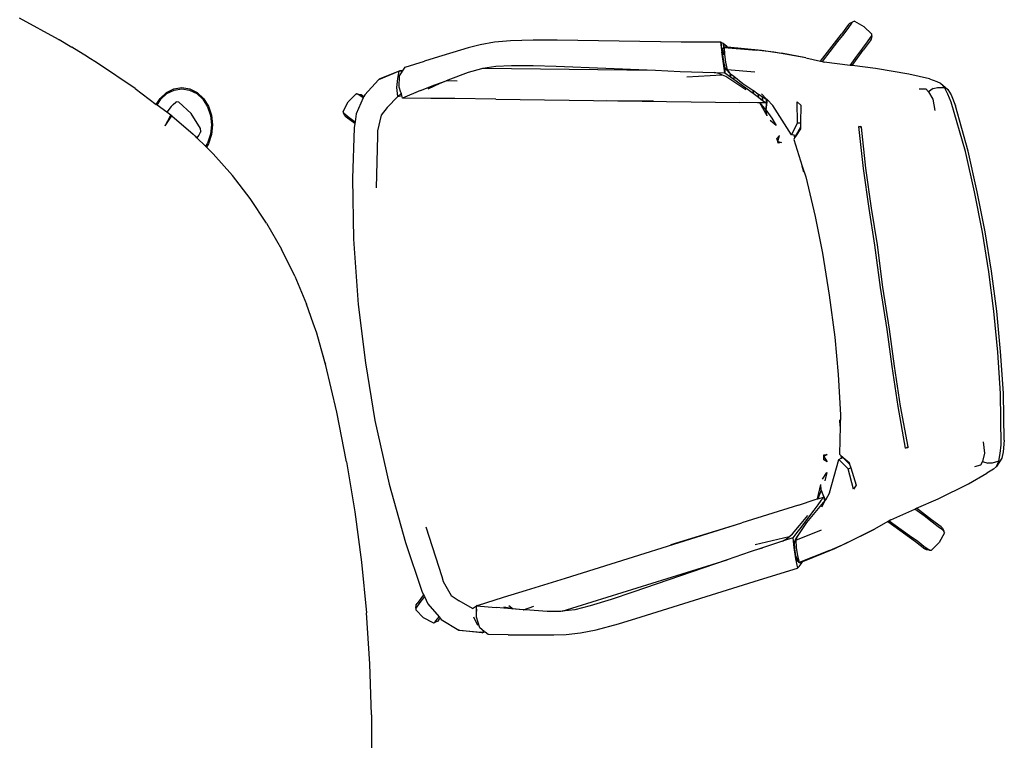
# Model space of a CAD drawing. Units: millimetres. Extents: x 1982 to 11527, y -2185 to 3413.
# Drawn here: x 6462 to 7479, y 1687 to 2431 of the extents above; entities that cross this region are included whole.
import ezdxf

# ---------------------------------------------------------------- set-up
doc = ezdxf.new("R2010")
doc.units = ezdxf.units.MM
doc.layers.add('Edges', color=7, linetype='Continuous')

# ---------------------------------------------------------------- blocks, each defined once
blk = doc.blocks.new('Large Round Conference Table pl')
at = {"layer": 'Edges'}
for p, q in [((6502.4, 2410.8), (6462.1, 2432.6)), ((7318.5, 2426.2), (7311.1, 2416.3)), ((7318.3, 2423.2), (7313.5, 2416.7)), ((7321.5, 2427.4), (7318.3, 2423.2)), ((7318.5, 2426.2), (7319.7, 2427.6)), ((7319.7, 2427.6), (7322.8, 2429)), ((7322.8, 2429), (7321.5, 2427.4)), ((7323.9, 2429.4), (7322.8, 2429)), ((7324.5, 2429.6), (7323.9, 2429.4)), ((7324.5, 2429.6), (7323.9, 2429.4)), ((7324.5, 2429.6), (7324.5, 2429.6)), ((7324.5, 2429.6), (7334.4, 2424.1)), ((7334.4, 2424.1), (7342.5, 2416.2)), ((7289.5, 2388.2), (7311.1, 2416.3)), ((7313.5, 2416.7), (7307.1, 2408.5)), ((7338.1, 2408.4), (7341.3, 2412.7)), ((7341.9, 2411), (7340.9, 2409.4)), ((7341.3, 2412.7), (7342.4, 2414.4)), ((7342.4, 2414.4), (7341.9, 2411)), ((7342.4, 2414.4), (7342.5, 2415.6)), ((7342.5, 2415.6), (7342.5, 2416.2)), ((7342.5, 2416.2), (7342.5, 2416.2)), ((7342.5, 2415.6), (7342.5, 2416.2)), ((7342.5, 2415.7), (7342.5, 2416.2)), ((6502.4, 2410.8), (6502.5, 2410.8)), ((6502.5, 2410.8), (6502.8, 2410.6)), ((6502.8, 2410.6), (6515.9, 2402.7)), ((6532.2, 2392.7), (6515.9, 2402.7)), ((6925.6, 2402), (6890.5, 2391.4)), ((6937.9, 2405.2), (6925.6, 2402)), ((6952.6, 2407.8), (6937.9, 2405.2)), ((6969.1, 2409.3), (6952.6, 2407.8)), ((6992.8, 2409.9), (6969.1, 2409.3)), ((7017.4, 2409.9), (6992.8, 2409.9)), ((7145.4, 2408.1), (7017.4, 2409.9)), ((7186.6, 2408), (7145.4, 2408.1)), ((7186.6, 2408), (7187.4, 2398)), ((7188.9, 2406.6), (7186.6, 2408)), ((7190.8, 2376.3), (7186.6, 2408)), ((7188.2, 2400.5), (7189.2, 2401.8)), ((7188.9, 2406.6), (7189.2, 2401.8)), ((7188.9, 2406.6), (7189.8, 2402.5)), ((7192.8, 2403.5), (7188.9, 2406.6)), ((7189.2, 2401.8), (7189.8, 2402.5)), ((7191.7, 2403.2), (7189.8, 2402.5)), ((7189.8, 2402.5), (7190.3, 2395.1)), ((7189.8, 2402.5), (7223.5, 2399.8)), ((7191.7, 2403.2), (7192.8, 2403.1)), ((7192.8, 2403.5), (7192.8, 2403.1)), ((7193.3, 2403.1), (7192.8, 2403.5)), ((7192.8, 2403.1), (7193.3, 2403.1)), ((7193.3, 2403.1), (7228.7, 2399.7)), ((7307.1, 2408.5), (7291.2, 2387.8)), ((7327.2, 2393.5), (7333.3, 2401.9)), ((7333.3, 2401.9), (7338.1, 2408.4)), ((7340.9, 2409.4), (7333.5, 2399.5)), ((6532.4, 2392.6), (6532.2, 2392.7)), ((6542.6, 2386.4), (6532.4, 2392.6)), ((6890.5, 2391.4), (6880.5, 2388.3)), ((7187.4, 2398), (7189, 2386.2)), ((7190.8, 2376.3), (7187.4, 2398)), ((7188.6, 2395), (7188.2, 2400.5)), ((7190.3, 2395.1), (7188.2, 2400.5)), ((7190.3, 2395.1), (7188.6, 2395)), ((7189.6, 2387.9), (7188.6, 2395)), ((7190.3, 2395.1), (7191.4, 2387.2)), ((7241.4, 2397.5), (7223.5, 2399.8)), ((7228.7, 2399.7), (7249.2, 2396.4)), ((7274.4, 2391.7), (7241.4, 2397.5)), ((7274.4, 2391.7), (7249.2, 2396.4)), ((7274.4, 2391.7), (7289.5, 2388.2)), ((7320.3, 2383.9), (7327.2, 2393.5)), ((7322.1, 2383.7), (7333.5, 2399.5)), ((6581.5, 2360.1), (6542.6, 2386.4)), ((6858.4, 2379.1), (6860.5, 2382.2)), ((6860.5, 2382.2), (6880.5, 2388.3)), ((6925.8, 2376.8), (6939.5, 2380.9)), ((6939.5, 2380.9), (6940.8, 2381.1)), ((6940.8, 2381.1), (6953.9, 2383.2)), ((6940.8, 2381.1), (7119.1, 2378.9)), ((6953.9, 2383.2), (6970.1, 2383.9)), ((6970.1, 2383.9), (6992.8, 2383.8)), ((6992.8, 2383.8), (7016.5, 2383.1)), ((7016.5, 2383.1), (7119.1, 2378.9)), ((7189, 2386.2), (7190.8, 2376.3)), ((7190.3, 2384.5), (7189.6, 2387.9)), ((7190.3, 2384.5), (7190.8, 2376.3)), ((7191, 2381.4), (7190.3, 2384.5)), ((7193, 2378.9), (7191, 2381.4)), ((7193, 2379.3), (7191, 2381.4)), ((7191.4, 2387.2), (7193, 2379.3)), ((7289.5, 2388.2), (7291.2, 2387.8)), ((7291.2, 2387.8), (7293.3, 2387.3)), ((7320.3, 2383.9), (7293.3, 2387.3)), ((7322.1, 2383.7), (7320.3, 2383.9)), ((7346.2, 2380.6), (7322.1, 2383.7)), ((7380.6, 2374.9), (7346.2, 2380.6)), ((6854.1, 2378), (6832.9, 2369.2)), ((6833.8, 2370.1), (6855.1, 2378.7)), ((6851.7, 2361), (6852.9, 2370.4)), ((6852.9, 2370.4), (6854.1, 2378)), ((6854.1, 2378), (6855.1, 2378.7)), ((6856.5, 2377.9), (6854.1, 2378)), ((6854.3, 2361.6), (6854.5, 2373.1)), ((6854.5, 2373.1), (6856.6, 2376.3)), ((6855.1, 2378.7), (6858.4, 2379.1)), ((6855.1, 2378.7), (6856.5, 2377.9)), ((6857.6, 2377.9), (6856.5, 2377.9)), ((6856.5, 2377.9), (6856.6, 2376.3)), ((6856.5, 2377.9), (6857.6, 2377.9)), ((6857.6, 2377.9), (6856.5, 2377.9)), ((6856.6, 2376.3), (6857.6, 2377.9)), ((6857.6, 2377.9), (6858.4, 2379.1)), ((6857.6, 2377.9), (6857.6, 2377.9)), ((6904.9, 2368.9), (6925.8, 2376.8)), ((7119.1, 2378.9), (7144.5, 2377.8)), ((7144.5, 2377.8), (7179.7, 2376.6)), ((7151.5, 2372.1), (7187.5, 2374.3)), ((7184.3, 2375.6), (7179.7, 2376.6)), ((7179.7, 2376.6), (7190.8, 2376.3)), ((7187.5, 2374.3), (7184.3, 2375.6)), ((7188.3, 2374), (7187.5, 2374.3)), ((7191.7, 2372.4), (7188.3, 2374)), ((7190.8, 2376.3), (7196.4, 2372.2)), ((7212.4, 2358.8), (7191.7, 2372.4)), ((7193, 2379.3), (7195.4, 2376.2)), ((7221.6, 2376.8), (7193, 2379.3)), ((7195.4, 2376.2), (7193, 2378.9)), ((7195.4, 2376.2), (7195.6, 2376.1)), ((7195.6, 2376.1), (7196.4, 2372.2)), ((7195.6, 2376.1), (7196, 2375.7)), ((7196, 2375.7), (7196.4, 2372.2)), ((7196, 2375.7), (7196.5, 2375.4)), ((7196.4, 2372.2), (7196.5, 2375.4)), ((7196.4, 2372.2), (7200.1, 2369.7)), ((7196.5, 2375.4), (7199.8, 2372.7)), ((7199.8, 2372.7), (7200.1, 2369.7)), ((7199.8, 2372.7), (7209.1, 2365.2)), ((7402, 2369.9), (7380.6, 2374.9)), ((6581.5, 2360.1), (6603.3, 2343.7)), ((6621.4, 2359.8), (6629.7, 2361.1)), ((6629.7, 2361.1), (6637.9, 2359.8)), ((6832.9, 2369.2), (6818.6, 2353.6)), ((6832.9, 2369.2), (6833.8, 2370.1)), ((6852.7, 2351.7), (6851.7, 2361)), ((6856, 2355.8), (6854.3, 2361.6)), ((6876.4, 2357.9), (6891.2, 2363.8)), ((6884.3, 2359.7), (6895.9, 2365.3)), ((6891.2, 2363.8), (6902.7, 2368.1)), ((6895.9, 2365.3), (6902.7, 2368.1)), ((6902.7, 2368.1), (6904.9, 2368.9)), ((6903, 2368), (6902.7, 2368.1)), ((6914.2, 2367.7), (6903, 2368)), ((7200.1, 2369.7), (7220, 2355.1)), ((7209.1, 2365.2), (7219.7, 2358.2)), ((7405.8, 2360), (7401.2, 2356.8)), ((7402, 2369.9), (7409.7, 2367.4)), ((7405.8, 2360), (7410.3, 2361.2)), ((7409.7, 2367.4), (7413.6, 2365.6)), ((7410.3, 2361.2), (7417.6, 2361.1)), ((7417.6, 2361.1), (7413.6, 2365.6)), ((7413.6, 2365.6), (7421.2, 2359.1)), ((7421.1, 2354.1), (7417.6, 2361.1)), ((6607.2, 2349.8), (6613.7, 2355.9)), ((6607.9, 2348.9), (6614.3, 2354.8)), ((6613.7, 2355.9), (6621.4, 2359.8)), ((6614.3, 2354.8), (6621.7, 2358.5)), ((6621.7, 2358.5), (6629.7, 2359.8)), ((6629.7, 2359.8), (6637.6, 2358.5)), ((6637.6, 2358.5), (6645, 2354.8)), ((6637.9, 2359.8), (6645.6, 2355.9)), ((6645, 2354.8), (6651.4, 2348.9)), ((6645.6, 2355.9), (6652.2, 2349.8)), ((6801.6, 2346.4), (6809.6, 2354.5)), ((6810.2, 2354.4), (6809.6, 2354.5)), ((6809.6, 2354.5), (6809.6, 2354.5)), ((6810.2, 2354.4), (6809.6, 2354.5)), ((6810.1, 2354.5), (6809.6, 2354.5)), ((6817.1, 2350.3), (6809.9, 2333.9)), ((6811.4, 2354.3), (6810.2, 2354.4)), ((6813, 2353.3), (6811.4, 2354.3)), ((6811.4, 2354.3), (6814.8, 2353.9)), ((6817.1, 2350.3), (6813, 2353.3)), ((6814.8, 2353.9), (6816.3, 2352.9)), ((6816.3, 2352.9), (6817.8, 2351.8)), ((6817.8, 2351.8), (6817.1, 2350.3)), ((6818.6, 2353.6), (6817.8, 2351.8)), ((6841.9, 2340.5), (6852.7, 2351.7)), ((6852.7, 2351.7), (6856.1, 2354.8)), ((6852.7, 2351.7), (6856.9, 2352.8)), ((6856, 2355.8), (6856.1, 2354.8)), ((6856.1, 2355.5), (6856, 2355.8)), ((6856.1, 2354.8), (6856.1, 2355.5)), ((6856.4, 2354.8), (6856.1, 2355.5)), ((6856.1, 2354.8), (6856.2, 2355.4)), ((6856.1, 2354.8), (6856.4, 2354.7)), ((6856.4, 2354.8), (6856.1, 2354.8)), ((6856.4, 2354.7), (6856.4, 2354.8)), ((6856.9, 2352.8), (6856.4, 2354.7)), ((6857.7, 2350.2), (6856.9, 2352.8)), ((6876.4, 2357.9), (6857.7, 2350.2)), ((6887, 2349.8), (6857.7, 2350.2)), ((7219.7, 2358.2), (7220, 2355.1)), ((7219.7, 2358.2), (7220.1, 2357.9)), ((7220, 2355.1), (7220.1, 2357.9)), ((7220, 2355.1), (7225.3, 2351.1)), ((7220.1, 2357.9), (7224.9, 2354.7)), ((7224.9, 2354.7), (7225.3, 2351.1)), ((7224.9, 2354.7), (7225.3, 2354.4)), ((7225.3, 2351.1), (7225.3, 2354.4)), ((7225.3, 2354.4), (7229.1, 2351.9)), ((7225.3, 2351.1), (7229.7, 2347.7)), ((7228.4, 2354.5), (7233.4, 2349.5)), ((7229.1, 2351.9), (7229.7, 2347.7)), ((7229.1, 2351.9), (7229.6, 2351.6)), ((7229.7, 2347.7), (7229.6, 2351.6)), ((7229.6, 2351.6), (7231.3, 2350.4)), ((7231.3, 2350.4), (7233.4, 2349.5)), ((7231.3, 2350.4), (7233, 2349.5)), ((7391.6, 2359.9), (7398.2, 2359.8)), ((7398.2, 2359.8), (7401.2, 2356.8)), ((7401.2, 2356.8), (7405.5, 2349.1)), ((7424.5, 2345.8), (7421.1, 2354.1)), ((7421.2, 2359.1), (7424.5, 2353.5)), ((7424.5, 2353.5), (7429.1, 2342.1)), ((6603.3, 2343.7), (6607.2, 2349.8)), ((6604.2, 2343), (6603.3, 2343.7)), ((6604.2, 2343), (6607.9, 2348.9)), ((6614, 2335.7), (6604.2, 2343)), ((6618.7, 2341.6), (6614, 2335.7)), ((6620.7, 2343.7), (6618.7, 2341.6)), ((6620.7, 2343.7), (6623.5, 2346)), ((6623.5, 2346), (6624.1, 2346.4)), ((6624.1, 2346.4), (6623.6, 2346)), ((6626.6, 2345.9), (6624.1, 2346.4)), ((6639.2, 2334.1), (6626.6, 2345.9)), ((6651.4, 2348.9), (6656.3, 2341.1)), ((6652.2, 2349.8), (6657.2, 2341.8)), ((6656.3, 2341.1), (6659.3, 2332.1)), ((6657.2, 2341.8), (6660.4, 2332.5)), ((6796.2, 2336.5), (6801.6, 2346.4)), ((6841.9, 2340.5), (6835.5, 2332.5)), ((6911.7, 2349.7), (6887, 2349.8)), ((6954, 2349.2), (6911.7, 2349.7)), ((6954, 2349.2), (7206.2, 2345.7)), ((7116.8, 2346.9), (7068.4, 2347.3)), ((7224.3, 2345.3), (7206.2, 2345.7)), ((7226.8, 2345.3), (7224.3, 2345.3)), ((7234.5, 2332), (7226.8, 2345.3)), ((7227, 2345.3), (7226.8, 2345.3)), ((7233, 2337.9), (7227, 2345.3)), ((7233.5, 2345.3), (7227, 2345.3)), ((7229.7, 2347.7), (7233.5, 2345.3)), ((7233, 2349.5), (7233.2, 2349.4)), ((7233, 2349.5), (7233.2, 2347.8)), ((7234.3, 2348.6), (7233, 2337.9)), ((7233.5, 2345.3), (7233, 2337.9)), ((7233.6, 2347.3), (7233.2, 2349.4)), ((7233.2, 2349.4), (7233.8, 2349.1)), ((7233.2, 2347.8), (7233.6, 2347.3)), ((7233.2, 2347.8), (7233.3, 2347.3)), ((7233.6, 2347.3), (7233.3, 2347.3)), ((7233.3, 2347.3), (7233.5, 2345.8)), ((7233.4, 2349.5), (7233.8, 2349.1)), ((7233.6, 2347.3), (7233.5, 2345.8)), ((7233.5, 2345.8), (7233.6, 2345.3)), ((7233.5, 2345.3), (7233.6, 2345.3)), ((7233.9, 2349), (7233.6, 2347.3)), ((7233.8, 2349.1), (7233.9, 2349)), ((7233.9, 2349), (7234.3, 2348.6)), ((7234.3, 2348.6), (7240.3, 2342.6)), ((7259.6, 2312.3), (7240.3, 2342.6)), ((7265.9, 2324.3), (7265.3, 2346.2)), ((7265.3, 2346.2), (7269.1, 2343)), ((7269.1, 2343), (7268.8, 2324.3)), ((7405.5, 2349.1), (7407.7, 2337.5)), ((7439.2, 2295), (7424.5, 2345.8)), ((7442, 2295.5), (7429.1, 2342.1)), ((6612.5, 2321.5), (6618.4, 2332.4)), ((6612.5, 2321.5), (6619.4, 2331.7)), ((6618.4, 2332.4), (6614, 2335.7)), ((6619.4, 2331.7), (6618.4, 2332.4)), ((6619.4, 2331.7), (6641.4, 2313)), ((6649, 2318.8), (6639.2, 2334.1)), ((6659.3, 2332.1), (6660.4, 2322.5)), ((6660.4, 2332.5), (6661.5, 2322.5)), ((6796.1, 2336.5), (6796.4, 2335.9)), ((6796.2, 2336.5), (6796.1, 2336.5)), ((6796.2, 2336.5), (6796.4, 2335.9)), ((6796.4, 2335.9), (6796.8, 2334.8)), ((6796.8, 2334.8), (6798.3, 2333.5)), ((6798.2, 2331.7), (6796.8, 2334.8)), ((6799.6, 2330.5), (6798.2, 2331.7)), ((6798.3, 2333.5), (6802.6, 2330.3)), ((6808.3, 2323.9), (6799.6, 2330.5)), ((6802.6, 2330.3), (6808.6, 2325.8)), ((6809.9, 2333.9), (6808.6, 2325.8)), ((6835.5, 2332.5), (6831.9, 2316.4)), ((7233, 2337.9), (7239.3, 2329.5)), ((7234.5, 2332), (7233, 2337.9)), ((7239.3, 2329.5), (7243.8, 2321.9)), ((6660.4, 2322.5), (6659.3, 2312.8)), ((6661.5, 2322.5), (6660.4, 2312.5)), ((6807.7, 2319.6), (6806, 2267)), ((6808.3, 2323.9), (6807.7, 2319.6)), ((6808.6, 2325.8), (6808.3, 2323.9)), ((7243.8, 2321.9), (7237.4, 2327.1)), ((7259.6, 2312.3), (7265.9, 2324.3)), ((7268.7, 2320.3), (7264.2, 2312.1)), ((7268.8, 2324.3), (7265.9, 2324.3)), ((7268.8, 2324.3), (7268.7, 2320.3)), ((7268.7, 2320.3), (7268.7, 2318.5)), ((7329, 2320.9), (7331.3, 2321.2)), ((7333.9, 2277.6), (7329, 2320.9)), ((7331.5, 2320.1), (7329, 2320.9)), ((7329, 2320.9), (7331.5, 2320.2)), ((7331.3, 2321.2), (7331.5, 2320.2)), ((7331.5, 2320.2), (7331.5, 2320.1)), ((7331.5, 2320.1), (7336, 2277.9)), ((6643.6, 2310.7), (6641.4, 2313)), ((6643.6, 2310.7), (6644.2, 2311.1)), ((6643.7, 2310.7), (6643.6, 2310.7)), ((6643.7, 2310.7), (6644.2, 2311)), ((6645.3, 2309.1), (6643.7, 2310.7)), ((6645.3, 2309.1), (6645.4, 2309.2)), ((6645.4, 2309.2), (6647.1, 2311.6)), ((6647.1, 2311.6), (6649.1, 2314.9)), ((6649.4, 2315.7), (6649, 2318.8)), ((6649, 2315.1), (6649.4, 2315.7)), ((6649.4, 2315.7), (6649.1, 2314.9)), ((6659.3, 2312.8), (6656.3, 2303.8)), ((6660.4, 2312.5), (6657.2, 2303.1)), ((6831.9, 2311.2), (6830.5, 2257.4)), ((6831.9, 2316.4), (6831.9, 2311.2)), ((7244.5, 2308.6), (7247.1, 2311.6)), ((7245.4, 2305.3), (7247.1, 2311.6)), ((7262, 2311.8), (7259.6, 2312.3)), ((7262, 2311.8), (7262.8, 2309.1)), ((7264.2, 2311.4), (7262, 2311.8)), ((7264.2, 2311.4), (7262.8, 2309.1)), ((7264.4, 2311.7), (7264.2, 2312.1)), ((7264.4, 2311.7), (7264.2, 2311.4)), ((7268.7, 2318.5), (7264.4, 2311.7)), ((6645.3, 2309.1), (6654.1, 2300.4)), ((6656.3, 2303.8), (6654.1, 2300.4)), ((6655, 2299.6), (6654.1, 2300.4)), ((6657.2, 2303.1), (6655, 2299.6)), ((6662.2, 2292.5), (6655, 2299.6)), ((7245.4, 2305.3), (7244.5, 2308.6)), ((7245.9, 2303.6), (7245.4, 2305.3)), ((7245.4, 2305.3), (7249.3, 2304.3)), ((7249.3, 2304.3), (7245.9, 2303.6)), ((7262.8, 2309.1), (7261.8, 2307.5)), ((7261.8, 2307.5), (7270.7, 2279.8)), ((6662.2, 2292.5), (6662.2, 2292.4)), ((6662.2, 2292.5), (6681.9, 2270.2)), ((7448.6, 2253.3), (7439.2, 2295)), ((7451.5, 2253.4), (7442, 2295.5)), ((7272.3, 2273.8), (7270.7, 2279.8)), ((7270.7, 2279.8), (7274.2, 2268.9)), ((6700.2, 2246.4), (6681.9, 2270.2)), ((7274.2, 2268.9), (7284, 2228)), ((7339.7, 2236.1), (7333.9, 2277.6)), ((7336, 2277.9), (7341.9, 2236.4)), ((6806, 2267), (6807, 2204.4)), ((7456.7, 2211.6), (7448.6, 2253.3)), ((7459.5, 2212.2), (7451.5, 2253.4)), ((6717.1, 2221.1), (6700.2, 2246.4)), ((7284, 2228), (7291.5, 2190.2)), ((7345.7, 2198.2), (7339.7, 2236.1)), ((7341.9, 2236.4), (7347.9, 2198.5)), ((6717.1, 2221.1), (6732.5, 2194.3)), ((7463.3, 2170.9), (7456.7, 2211.6)), ((7466.2, 2171.3), (7459.5, 2212.2)), ((6807, 2204.4), (6811.8, 2136.9)), ((7351.5, 2154.6), (7345.7, 2198.2)), ((7347.9, 2198.5), (7353.6, 2154.9)), ((6746.4, 2166.4), (6732.5, 2194.3)), ((7291.5, 2190.2), (7298.3, 2146.8)), ((7468.6, 2130), (7463.3, 2170.9)), ((7471.5, 2130.2), (7466.2, 2171.3)), ((6746.4, 2166.4), (6758.6, 2137.3)), ((7298.3, 2146.8), (7304.2, 2103.2)), ((7358.4, 2111.2), (7351.5, 2154.6)), ((7353.6, 2154.9), (7360.6, 2111.5)), ((6765.4, 2117.8), (6758.6, 2137.3)), ((6811.8, 2136.9), (6819.4, 2076.9)), ((7472.8, 2087.7), (7468.6, 2130)), ((7475.6, 2088.4), (7471.5, 2130.2)), ((6769.1, 2107.3), (6765.4, 2117.8)), ((6771.8, 2097.5), (6769.1, 2107.3)), ((7363.5, 2073.1), (7358.4, 2111.2)), ((7360.6, 2111.5), (7365.7, 2073.3)), ((6777.8, 2076.5), (6771.8, 2097.5)), ((6778, 2075.5), (6771.8, 2097.5)), ((7304.2, 2103.2), (7307.8, 2064.9)), ((7475.6, 2045.1), (7472.8, 2087.7)), ((7478.4, 2045.4), (7475.6, 2088.4)), ((6777.8, 2076.5), (6778, 2075.5)), ((6789.7, 2025.8), (6778, 2075.5)), ((6819.4, 2076.9), (6829.2, 2017.4)), ((7369.7, 2031.7), (7363.5, 2073.1)), ((7365.7, 2073.3), (7371.9, 2032)), ((7307.8, 2064.9), (7310.1, 2023)), ((7476.1, 1992.1), (7475.6, 2045.1)), ((7479.4, 1997), (7478.4, 2045.4)), ((6799.9, 1974.6), (6789.7, 2025.8)), ((7377.4, 1988.8), (7369.7, 2031.7)), ((7371.9, 2032), (7379.6, 1990.2)), ((6829.2, 2017.4), (6843.9, 1951.4)), ((7309.8, 2011.3), (7309.6, 2017.8)), ((7310.1, 2023), (7309.8, 2011.3)), ((7309.8, 2011.3), (7309.2, 1982.4)), ((7457.6, 1995.3), (7458.8, 1983.5)), ((7479.4, 1997), (7478.3, 1984.8)), ((7377.4, 1988.8), (7379.6, 1990.2)), ((7377.4, 1988.8), (7379.6, 1990.1)), ((7379.8, 1989.1), (7377.4, 1988.8)), ((7379.6, 1990.2), (7379.6, 1990.1)), ((7379.6, 1990.1), (7379.8, 1989.1)), ((7475.2, 1983.1), (7476.1, 1992.1)), ((7478.3, 1984.8), (7476.7, 1978.4)), ((6799.9, 1974.6), (6808.4, 1922.9)), ((7292.8, 1981.8), (7296.3, 1982)), ((7292.9, 1979.9), (7292.8, 1981.8)), ((7296.3, 1982), (7292.9, 1979.9)), ((7293, 1976.5), (7292.9, 1979.9)), ((7292.9, 1979.9), (7296.3, 1974.5)), ((7296.3, 1974.5), (7293, 1976.5)), ((7298.7, 1942.5), (7308.5, 1977.1)), ((7308.5, 1977.1), (7310.7, 1978.3)), ((7318, 1967.5), (7308.5, 1977.1)), ((7309.2, 1982.4), (7310.6, 1981.1)), ((7310.6, 1981.1), (7310.7, 1978.3)), ((7310.6, 1981.1), (7312.7, 1979.3)), ((7310.7, 1978.3), (7312.7, 1979.3)), ((7312.7, 1979.3), (7312.9, 1979.1)), ((7312.9, 1978.6), (7312.9, 1979.1)), ((7312.9, 1979.1), (7319, 1973.8)), ((7312.9, 1978.6), (7319.6, 1972)), ((7319, 1973.8), (7319.6, 1972)), ((7456.9, 1974.9), (7454.9, 1971.1)), ((7458.8, 1983.5), (7456.9, 1974.9)), ((7456.9, 1974.9), (7462.2, 1973.2)), ((7473.9, 1975.4), (7466.9, 1973.3)), ((7476.7, 1978.4), (7471.3, 1969.9)), ((7471.3, 1969.9), (7473.9, 1975.4)), ((7473.9, 1975.4), (7475.2, 1983.1)), ((7291.4, 1956.7), (7296.1, 1963.6)), ((7296.1, 1963.6), (7294, 1954.9)), ((7318, 1967.5), (7320.8, 1968.2)), ((7323.6, 1946.2), (7318, 1967.5)), ((7319.6, 1972), (7320.8, 1968.2)), ((7320.8, 1968.2), (7326.4, 1950.4)), ((7454.9, 1971.1), (7448.6, 1969.3)), ((7468.1, 1967.1), (7461.4, 1962.7)), ((7466.9, 1973.3), (7462.2, 1973.2)), ((7471.3, 1969.9), (7468.1, 1967.1)), ((7442.3, 1951.8), (7461.4, 1962.7)), ((6843.9, 1951.4), (6860.8, 1891.1)), ((7286.5, 1936.2), (7290, 1951.3)), ((7290.3, 1945.2), (7286.6, 1936.2)), ((7290.3, 1945.2), (7290, 1951.3)), ((7294.6, 1935.1), (7290.3, 1945.2)), ((7290.3, 1945.2), (7292.9, 1938.1)), ((7326.4, 1950.4), (7323.6, 1946.2)), ((7411, 1936.4), (7442.3, 1951.8)), ((7266.8, 1929.9), (7284.1, 1935.5)), ((7284.1, 1935.5), (7286.5, 1936.2)), ((7286.5, 1936.2), (7286.6, 1936.2)), ((7286.6, 1936.2), (7292.9, 1938.1)), ((7289.9, 1934.7), (7286.7, 1930.2)), ((7292.9, 1938.1), (7289.9, 1934.7)), ((7294.1, 1934.2), (7290.6, 1927.7)), ((7294.1, 1934.2), (7292.3, 1932.5)), ((7293.6, 1933.9), (7292.3, 1932.5)), ((7293, 1938.1), (7292.9, 1938.1)), ((7293, 1938.1), (7293.1, 1937.7)), ((7293.1, 1937.7), (7293.6, 1936.3)), ((7293.1, 1937.7), (7293.3, 1936.2)), ((7293.3, 1936.2), (7293.6, 1936.3)), ((7293.6, 1936.3), (7293.3, 1935.7)), ((7293.3, 1936.2), (7293.3, 1935.7)), ((7293.3, 1935.7), (7293.6, 1933.9)), ((7293.6, 1936.3), (7294.4, 1934.6)), ((7294.4, 1934.6), (7293.6, 1933.9)), ((7294.4, 1934.6), (7294.1, 1934.2)), ((7294.6, 1935.1), (7294.4, 1934.6)), ((7298.7, 1942.5), (7294.6, 1935.1)), ((7388.8, 1926.6), (7411, 1936.4)), ((6808.4, 1922.9), (6815.3, 1870.9)), ((7266.8, 1929.9), (7208.3, 1911.5)), ((7282.7, 1924.8), (7267.9, 1905.2)), ((7292.3, 1932.5), (7275.2, 1912)), ((7286.7, 1930.2), (7282.7, 1924.8)), ((7362.3, 1914.8), (7387.1, 1925.8)), ((7387.1, 1925.8), (7388.8, 1926.6)), ((7396.5, 1918.7), (7387.1, 1925.8)), ((7404.3, 1914.7), (7388.8, 1926.6)), ((7267.8, 1908.7), (7276.5, 1919.2)), ((7358.9, 1912.9), (7345.4, 1905.2)), ((7360.5, 1913.8), (7358.9, 1912.9)), ((7358.9, 1912.9), (7387.5, 1892.2)), ((7362.3, 1914.8), (7360.5, 1913.8)), ((7360.5, 1913.8), (7381.5, 1898.6)), ((7404.7, 1912.3), (7396.5, 1918.7)), ((7414.2, 1907.3), (7404.3, 1914.7)), ((6881.6, 1907.3), (6898.3, 1856.1)), ((7026.2, 1854.5), (7208.3, 1911.5)), ((7135.2, 1889.1), (7181.5, 1903.4)), ((7181.5, 1903.4), (7208.3, 1911.5)), ((7260.6, 1900.2), (7267.8, 1908.7)), ((7263.9, 1893.8), (7290.5, 1904.5)), ((7267.9, 1905.2), (7265.1, 1901.7)), ((7275.2, 1912), (7265.3, 1897.6)), ((7267.6, 1908.7), (7267.8, 1908.7)), ((7315.4, 1890.4), (7345.4, 1905.2)), ((7345.4, 1905.2), (7322.6, 1893.6)), ((7411.2, 1907.5), (7404.7, 1912.3)), ((7415.5, 1904.2), (7411.2, 1907.5)), ((7414.2, 1907.3), (7415.6, 1906.1)), ((7417, 1902.9), (7415.5, 1904.2)), ((7415.6, 1906.1), (7417, 1902.9)), ((7417.4, 1901.8), (7417, 1902.9)), ((7257.1, 1897.2), (7222, 1888.9)), ((7250.3, 1892.7), (7229.7, 1885.8)), ((7260.9, 1896.2), (7250.3, 1892.7)), ((7250.3, 1892.7), (7254.4, 1895)), ((7254.4, 1895), (7257.1, 1897.2)), ((7257.1, 1897.2), (7257.8, 1897.7)), ((7257.8, 1897.7), (7260.6, 1900.2)), ((7265.1, 1901.7), (7260.9, 1896.2)), ((7260.9, 1896.2), (7261.9, 1886.2)), ((7262.5, 1891.3), (7263.7, 1894.3)), ((7262.5, 1891.3), (7263.9, 1893.8)), ((7263.7, 1894.3), (7265.3, 1897.6)), ((7265.3, 1897.6), (7263.9, 1893.8)), ((7263.9, 1893.8), (7264.5, 1885.8)), ((7322.6, 1893.6), (7303.8, 1884.6)), ((7381.5, 1898.6), (7389.9, 1892.5)), ((7387.5, 1892.2), (7397.4, 1884.8)), ((7389.9, 1892.5), (7396.4, 1887.6)), ((7417.6, 1901.3), (7412.2, 1891.4)), ((7417.6, 1901.3), (7417.4, 1901.8)), ((7417.6, 1901.3), (7417.4, 1901.8)), ((7417.6, 1901.3), (7417.6, 1901.3)), ((6860.8, 1891.1), (6877.5, 1841.1)), ((7229.7, 1885.8), (7216.9, 1881.5)), ((7223.6, 1884), (7229.7, 1885.8)), ((7261.9, 1886.2), (7263.8, 1874.4)), ((7263, 1884.6), (7262.5, 1891.3)), ((7264.1, 1877.6), (7263, 1884.6)), ((7264.5, 1885.8), (7265.8, 1877.9)), ((7298.9, 1882.9), (7267.4, 1870.6)), ((7303.8, 1884.6), (7270.9, 1871.3)), ((7298.9, 1882.9), (7315.4, 1890.4)), ((7396.4, 1887.6), (7400.7, 1884.5)), ((7399, 1883.8), (7397.4, 1884.8)), ((7402.4, 1883.4), (7399, 1883.8)), ((7400.7, 1884.5), (7402.4, 1883.4)), ((7402.4, 1883.4), (7403.6, 1883.3)), ((7403.6, 1883.3), (7404.2, 1883.2)), ((7403.6, 1883.3), (7404.2, 1883.3)), ((7403.7, 1883.3), (7404.2, 1883.2)), ((7412.2, 1891.4), (7404.2, 1883.3)), ((7404.2, 1883.3), (7404.2, 1883.2)), ((7022.7, 1820.2), (7192.9, 1873.2)), ((7192.9, 1873.2), (7095.7, 1839.9)), ((7216.9, 1881.5), (7192.9, 1873.2)), ((7263.8, 1874.4), (7265.9, 1864.6)), ((7265.3, 1872.2), (7264.1, 1877.6)), ((7266.7, 1872.1), (7264.1, 1877.6)), ((7266.9, 1871.6), (7265.3, 1872.2)), ((7267.4, 1870.6), (7265.3, 1872.2)), ((7266.7, 1872.1), (7265.3, 1872.2)), ((7265.8, 1877.9), (7267.4, 1870.6)), ((7266.9, 1871.6), (7266.7, 1872.1)), ((6815.3, 1870.9), (6820.4, 1818.5)), ((7226.4, 1852.8), (7265.9, 1864.6)), ((7265.9, 1864.6), (7267.6, 1866.6)), ((7267.4, 1870.6), (7266.9, 1871.6)), ((7267.4, 1870.6), (7269.4, 1870.6)), ((7267.6, 1866.6), (7270.5, 1870.7)), ((7270.9, 1871.3), (7269.4, 1870.6)), ((7270.5, 1870.7), (7270.9, 1871.3)), ((6898.3, 1856.1), (6899.8, 1851.1)), ((6985.7, 1842), (7026.2, 1854.5)), ((7104.2, 1814.4), (7226.4, 1852.8)), ((6899.8, 1851.1), (6907.8, 1836.7)), ((6962.1, 1834.7), (6985.7, 1842)), ((6879.4, 1837.1), (6872.8, 1828.3)), ((6880.2, 1835.4), (6875.6, 1829.4)), ((6877.5, 1841.1), (6879.4, 1837.1)), ((6879.4, 1837.1), (6880.2, 1835.4)), ((6880.2, 1835.4), (6883.7, 1828.1)), ((6907.8, 1836.7), (6916.3, 1830.9)), ((6935.1, 1826.3), (6962.1, 1834.7)), ((7073.2, 1832.5), (7051.5, 1825.8)), ((7095.7, 1839.9), (7073.2, 1832.5)), ((6871.4, 1823.4), (6871.3, 1822.2)), ((6871.3, 1822.2), (6871.3, 1821.6)), ((6871.3, 1822.2), (6871.3, 1821.6)), ((6871.3, 1822.1), (6871.3, 1821.6)), ((6871.3, 1821.6), (6871.3, 1821.6)), ((6879.4, 1813.6), (6871.3, 1821.6)), ((6871.4, 1823.4), (6871.9, 1826.8)), ((6872.5, 1825), (6871.4, 1823.4)), ((6871.9, 1826.8), (6872.8, 1828.3)), ((6875.6, 1829.4), (6872.5, 1825)), ((6883.7, 1828.1), (6895.4, 1814.4)), ((6929.8, 1823.2), (6916.3, 1830.9)), ((6929.8, 1823.2), (6934.2, 1826)), ((6934.2, 1822.5), (6934, 1821.3)), ((6934.2, 1821.4), (6934, 1821.3)), ((6934, 1821.3), (6934.2, 1821.4)), ((6934, 1821.3), (6934.2, 1820.2)), ((6934.2, 1820.6), (6934, 1821.3)), ((6934.2, 1826), (6934.9, 1826.5)), ((6934.2, 1826), (6934.9, 1826.2)), ((6934.2, 1826), (6954.3, 1824)), ((6934.2, 1822.5), (6934.2, 1826)), ((6934.2, 1821.4), (6934.2, 1822.5)), ((6934.2, 1821.4), (6934.2, 1821.4)), ((6934.2, 1820.6), (6934.2, 1821.4)), ((6934.9, 1826.5), (6934.9, 1826.2)), ((6934.9, 1826.5), (6935.1, 1826.3)), ((6934.9, 1826.2), (6935.1, 1826.3)), ((6970.2, 1822.6), (6954.3, 1824)), ((6972, 1822.9), (6962.4, 1824.5)), ((6967.5, 1826.3), (6972, 1822.9)), ((6982.4, 1821.8), (6970.2, 1822.6)), ((6975.1, 1822.4), (6972, 1822.9)), ((6982.4, 1821.8), (6975.1, 1822.4)), ((6982.4, 1821.8), (6982.7, 1821.9)), ((6984.8, 1821.6), (6982.4, 1821.8)), ((6982.7, 1821.9), (6993.3, 1825.4)), ((7007.1, 1820), (6984.8, 1821.6)), ((7035.7, 1821.9), (7022.7, 1820.2)), ((7051.5, 1825.8), (7035.7, 1821.9)), ((6823.8, 1766), (6820.4, 1818.5)), ((6889.3, 1808.2), (6879.4, 1813.6)), ((6892.2, 1810.3), (6895.4, 1814.4)), ((6895.3, 1811.6), (6894.1, 1810.2)), ((6896.5, 1813.1), (6895.3, 1811.6)), ((6895.4, 1814.4), (6896.5, 1813.1)), ((6896.5, 1813.1), (6897.6, 1811.7)), ((6897.6, 1811.7), (6915.8, 1800.8)), ((6935.4, 1805.4), (6931.5, 1814)), ((6934.2, 1820.2), (6934.2, 1820.6)), ((6934.2, 1814.1), (6934.2, 1820.2)), ((6937.6, 1803.1), (6934.2, 1814.1)), ((7021.3, 1820), (7007.1, 1820)), ((7022.7, 1820.2), (7021.3, 1820)), ((7080.7, 1807.4), (7104.2, 1814.4)), ((6889.3, 1808.1), (6889.8, 1808.4)), ((6889.3, 1808.2), (6889.8, 1808.4)), ((6889.3, 1808.2), (6889.3, 1808.1)), ((6889.8, 1808.4), (6890.9, 1808.8)), ((6890.9, 1808.8), (6892.2, 1810.3)), ((6894.1, 1810.2), (6890.9, 1808.8)), ((6916.9, 1800.3), (6915.8, 1800.8)), ((6915.8, 1800.8), (6938.6, 1798.5)), ((6942.1, 1799.4), (6937.6, 1803.1)), ((7041.6, 1797.9), (7057.8, 1801.2)), ((7057.8, 1801.2), (7080.7, 1807.4)), ((6939.8, 1798), (6916.9, 1800.3)), ((6938.6, 1798.5), (6941.5, 1799.2)), ((6939.8, 1798), (6938.6, 1798.5)), ((6941.5, 1799.2), (6939.8, 1798)), ((6939.8, 1798), (6942.5, 1799)), ((6943, 1798.6), (6939.8, 1798)), ((6942.1, 1799.4), (6941.5, 1799.2)), ((6941.5, 1799.2), (6942.1, 1799.4)), ((6942.5, 1799), (6942.1, 1799.4)), ((6943, 1798.6), (6942.5, 1799)), ((6946, 1796.1), (6943, 1798.6)), ((6966.9, 1796), (6946, 1796.1)), ((6966.9, 1796), (6977.4, 1795.9)), ((6977.4, 1795.9), (7014, 1795.8)), ((7014, 1795.8), (7026.8, 1796.2)), ((7026.8, 1796.2), (7041.6, 1797.9)), ((6825.6, 1713.4), (6823.8, 1766)), ((6825.6, 1713.4), (6825.6, 1660.7))]:
    blk.add_line(p, q, dxfattribs=at)

msp = doc.modelspace()

# ---------------------------------------------------------------- block references
msp.add_blockref('Large Round Conference Table pl', (0, 0))

doc.saveas('drawing.dxf')
